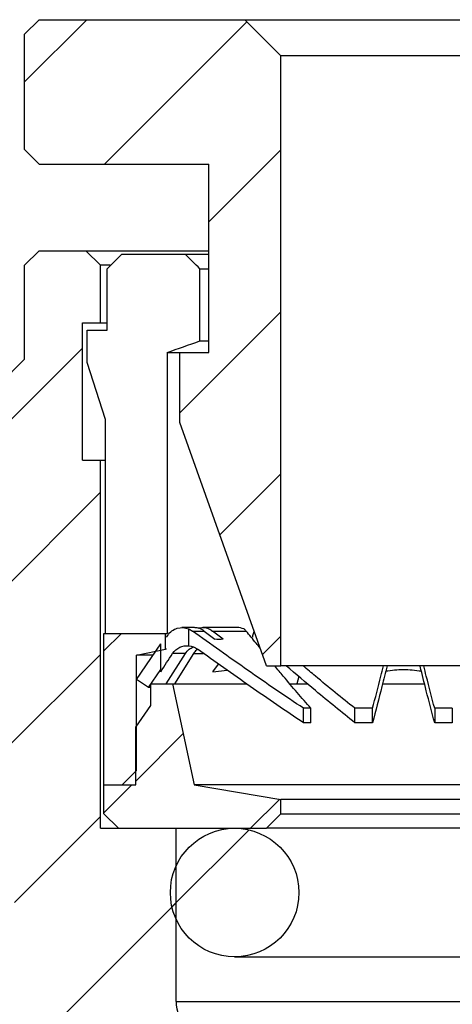
# Model space of a CAD drawing. Units: inches. Extents: x 0.2 to 10.8, y 0.2 to 8.3.
# Drawn here: x 6.2 to 6.7, y 3.6 to 4.7 of the extents above; entities that cross this region are included whole.
import ezdxf

# ---------------------------------------------------------------- set-up
doc = ezdxf.new("R2010")
doc.units = ezdxf.units.IN
doc.header["$MEASUREMENT"] = 0

msp = doc.modelspace()

# ---------------------------------------------------------------- hatches: boundary and pattern name
at = {"linetype": 'Continuous', "lineweight": 18}
h = msp.add_hatch(dxfattribs=at)
h.set_pattern_fill('ANSI31', style=0)
h.paths.add_polyline_path([(6.2142, 4.5493), (6.23, 4.5335), (6.415, 4.5335), (6.415, 4.328), (6.3835, 4.328), (6.3835, 4.2516), (6.478, 3.9863), (6.4937, 3.9863), (6.4937, 4.6516), (6.4544, 4.691), (6.23, 4.691), (6.2142, 4.6752)], flags=0)
h = msp.add_hatch(dxfattribs=at)
h.set_pattern_fill('ANSI31', style=0)
edge = h.paths.add_edge_path(flags=0)
edge.add_line((5.9912, 2.8347), (6.0764, 2.7855))
edge.add_line((6.0764, 2.7855), (6.4345, 2.7855))
edge.add_line((6.4345, 2.7855), (6.4589, 2.8098))
edge.add_line((6.4589, 2.8098), (6.4401, 2.8206))
edge.add_spline(control_points=[(6.4401, 2.8206), (6.4367, 2.8226), (6.4367, 2.8265), (6.4401, 2.8285)], knot_values=[0, 0, 0, 0, 1, 1, 1, 1], weights=[1, 0.666667, 0.666667, 1], degree=3, periodic=0)
edge.add_line((6.4401, 2.8285), (6.4739, 2.848))
edge.add_line((6.4739, 2.848), (6.4739, 2.8636))
edge.add_line((6.4739, 2.8636), (6.4401, 2.8831))
edge.add_spline(control_points=[(6.4401, 2.8831), (6.4367, 2.8851), (6.4367, 2.889), (6.4401, 2.891)], knot_values=[0, 0, 0, 0, 1, 1, 1, 1], weights=[1, 0.666667, 0.666667, 1], degree=3, periodic=0)
edge.add_line((6.4401, 2.891), (6.4739, 2.9105))
edge.add_line((6.4739, 2.9105), (6.4739, 2.9261))
edge.add_line((6.4739, 2.9261), (6.4401, 2.9456))
edge.add_spline(control_points=[(6.4401, 2.9456), (6.4367, 2.9476), (6.4367, 2.9515), (6.4401, 2.9535)], knot_values=[0, 0, 0, 0, 1, 1, 1, 1], weights=[1, 0.666667, 0.666667, 1], degree=3, periodic=0)
edge.add_line((6.4401, 2.9535), (6.4739, 2.973))
edge.add_line((6.4739, 2.973), (6.4739, 2.9886))
edge.add_line((6.4739, 2.9886), (6.4401, 3.0081))
edge.add_spline(control_points=[(6.4401, 3.0081), (6.4367, 3.0101), (6.4367, 3.014), (6.4401, 3.016)], knot_values=[0, 0, 0, 0, 1, 1, 1, 1], weights=[1, 0.666667, 0.666667, 1], degree=3, periodic=0)
edge.add_line((6.4401, 3.016), (6.4739, 3.0355))
edge.add_line((6.4739, 3.0355), (6.4739, 3.0511))
edge.add_line((6.4739, 3.0511), (6.4401, 3.0706))
edge.add_spline(control_points=[(6.4401, 3.0706), (6.4367, 3.0726), (6.4367, 3.0765), (6.4401, 3.0785)], knot_values=[0, 0, 0, 0, 1, 1, 1, 1], weights=[1, 0.666667, 0.666667, 1], degree=3, periodic=0)
edge.add_line((6.4401, 3.0785), (6.4739, 3.098))
edge.add_line((6.4739, 3.098), (6.4739, 3.1136))
edge.add_line((6.4739, 3.1136), (6.4401, 3.1331))
edge.add_spline(control_points=[(6.4401, 3.1331), (6.4367, 3.1351), (6.4367, 3.139), (6.4401, 3.141)], knot_values=[0, 0, 0, 0, 1, 1, 1, 1], weights=[1, 0.666667, 0.666667, 1], degree=3, periodic=0)
edge.add_line((6.4401, 3.141), (6.4739, 3.1605))
edge.add_line((6.4739, 3.1605), (6.4739, 3.1761))
edge.add_line((6.4739, 3.1761), (6.4401, 3.1956))
edge.add_spline(control_points=[(6.4401, 3.1956), (6.4367, 3.1976), (6.4367, 3.2015), (6.4401, 3.2035)], knot_values=[0, 0, 0, 0, 1, 1, 1, 1], weights=[1, 0.666667, 0.666667, 1], degree=3, periodic=0)
edge.add_line((6.4401, 3.2035), (6.4739, 3.223))
edge.add_line((6.4739, 3.223), (6.4739, 3.2579))
edge.add_line((6.4739, 3.2579), (6.5489, 3.2579))
edge.add_line((6.5489, 3.2579), (6.5489, 3.3918))
edge.add_line((6.5489, 3.3918), (6.4977, 3.3918))
edge.add_line((6.4977, 3.3918), (6.4977, 3.5611))
edge.add_line((6.4977, 3.5611), (6.478, 3.5808))
edge.add_line((6.478, 3.5808), (6.4189, 3.5808))
edge.add_arc((6.4189, 3.6201), 0.0394, 180, 270, ccw=False)
edge.add_line((6.3796, 3.6201), (6.3796, 3.8091))
edge.add_line((6.3796, 3.8091), (6.2969, 3.8091))
edge.add_line((6.2969, 3.8091), (6.2969, 4.2107))
edge.add_line((6.2969, 4.2107), (6.2772, 4.2107))
edge.add_line((6.2772, 4.2107), (6.2772, 4.3603))
edge.add_line((6.2772, 4.3603), (6.2969, 4.3603))
edge.add_line((6.2969, 4.3603), (6.2969, 4.4233))
edge.add_line((6.2969, 4.4233), (6.2811, 4.439))
edge.add_line((6.2811, 4.439), (6.23, 4.439))
edge.add_line((6.23, 4.439), (6.2142, 4.4233))
edge.add_line((6.2142, 4.4233), (6.2142, 4.3209))
edge.add_line((6.2142, 4.3209), (6.1864, 4.2931))
edge.add_line((6.1864, 4.2931), (6.1978, 4.2865))
edge.add_spline(control_points=[(6.1978, 4.2865), (6.2063, 4.2815), (6.2063, 4.2717), (6.1978, 4.2668)], knot_values=[0, 0, 0, 0, 1, 1, 1, 1], weights=[1, 0.666667, 0.666667, 1], degree=3, periodic=0)
edge.add_line((6.1978, 4.2668), (6.1552, 4.2422))
edge.add_line((6.1552, 4.2422), (6.1552, 4.2324))
edge.add_line((6.1552, 4.2324), (6.1978, 4.2077))
edge.add_spline(control_points=[(6.1978, 4.2077), (6.2064, 4.2028), (6.2064, 4.193), (6.1978, 4.188)], knot_values=[0, 0, 0, 0, 1, 1, 1, 1], weights=[1, 0.666667, 0.666667, 1], degree=3, periodic=0)
edge.add_line((6.1978, 4.188), (6.1552, 4.1634))
edge.add_line((6.1552, 4.1634), (6.1552, 4.1536))
edge.add_line((6.1552, 4.1536), (6.1978, 4.129))
edge.add_spline(control_points=[(6.1978, 4.129), (6.2064, 4.1241), (6.2064, 4.1142), (6.1978, 4.1093)], knot_values=[0, 0, 0, 0, 1, 1, 1, 1], weights=[1, 0.666667, 0.666667, 1], degree=3, periodic=0)
edge.add_line((6.1978, 4.1093), (6.1552, 4.0847))
edge.add_line((6.1552, 4.0847), (6.1552, 4.0749))
edge.add_line((6.1552, 4.0749), (6.1978, 4.0502))
edge.add_spline(control_points=[(6.1978, 4.0502), (6.2063, 4.0453), (6.2063, 4.0355), (6.1978, 4.0306)], knot_values=[0, 0, 0, 0, 1, 1, 1, 1], weights=[1, 0.666667, 0.666667, 1], degree=3, periodic=0)
edge.add_line((6.1978, 4.0306), (6.1552, 4.0059))
edge.add_line((6.1552, 4.0059), (6.1552, 3.9961))
edge.add_line((6.1552, 3.9961), (6.1978, 3.9715))
edge.add_spline(control_points=[(6.1978, 3.9715), (6.2063, 3.9666), (6.2063, 3.9567), (6.1978, 3.9518)], knot_values=[0, 0, 0, 0, 1, 1, 1, 1], weights=[1, 0.666667, 0.666667, 1], degree=3, periodic=0)
edge.add_line((6.1978, 3.9518), (6.1552, 3.9272))
edge.add_line((6.1552, 3.9272), (6.1552, 3.9174))
edge.add_line((6.1552, 3.9174), (6.1978, 3.8928))
edge.add_spline(control_points=[(6.1978, 3.8928), (6.2063, 3.8878), (6.2063, 3.878), (6.1978, 3.8731)], knot_values=[0, 0, 0, 0, 1, 1, 1, 1], weights=[1, 0.666667, 0.666667, 1], degree=3, periodic=0)
edge.add_line((6.1978, 3.8731), (6.1552, 3.8485))
edge.add_line((6.1552, 3.8485), (6.1552, 3.8387))
edge.add_line((6.1552, 3.8387), (6.1978, 3.814))
edge.add_spline(control_points=[(6.1978, 3.814), (6.2064, 3.8091), (6.2064, 3.7993), (6.1978, 3.7943)], knot_values=[0, 0, 0, 0, 1, 1, 1, 1], weights=[1, 0.666667, 0.666667, 1], degree=3, periodic=0)
edge.add_line((6.1978, 3.7943), (6.1552, 3.7697))
edge.add_line((6.1552, 3.7697), (6.1552, 3.7599))
edge.add_line((6.1552, 3.7599), (6.1978, 3.7353))
edge.add_spline(control_points=[(6.1978, 3.7353), (6.2064, 3.7304), (6.2064, 3.7205), (6.1978, 3.7156)], knot_values=[0, 0, 0, 0, 1, 1, 1, 1], weights=[1, 0.666667, 0.666667, 1], degree=3, periodic=0)
edge.add_line((6.1978, 3.7156), (6.1552, 3.691))
edge.add_line((6.1552, 3.691), (6.1552, 3.6812))
edge.add_line((6.1552, 3.6812), (6.1978, 3.6565))
edge.add_spline(control_points=[(6.1978, 3.6565), (6.2063, 3.6516), (6.2063, 3.6418), (6.1978, 3.6369)], knot_values=[0, 0, 0, 0, 1, 1, 1, 1], weights=[1, 0.666667, 0.666667, 1], degree=3, periodic=0)
edge.add_line((6.1978, 3.6369), (6.1552, 3.6122))
edge.add_line((6.1552, 3.6122), (6.1552, 3.4941))
edge.add_line((6.1552, 3.4941), (6.0764, 3.4941))
edge.add_line((6.0764, 3.4941), (5.9912, 3.4449))
edge.add_line((5.9912, 3.4449), (5.9912, 2.8347))
h = msp.add_hatch(dxfattribs=at)
h.set_pattern_fill('ANSI31', style=0)
h.paths.add_polyline_path([(6.3205, 3.8564), (6.3363, 3.8721), (6.3363, 3.9981), (6.3678, 4.0044), (6.3678, 4.0217), (6.3008, 4.0217), (6.3008, 3.8564)], flags=0)
h = msp.add_hatch(dxfattribs=at)
h.set_pattern_fill('ANSI31', style=0)
h.paths.add_polyline_path([(6.3627, 4.0102), (6.3363, 3.9715), (6.3493, 3.9626), (6.3627, 3.9823)], flags=0)
h = msp.add_hatch(dxfattribs=at)
h.set_pattern_fill('ANSI31', style=0)
h.paths.add_polyline_path([(6.352, 3.9666), (6.352, 3.943), (6.3355, 3.9193), (6.3355, 3.8564), (6.3008, 3.8564), (6.3008, 3.8249), (6.3166, 3.8091), (6.478, 3.8091), (6.4937, 3.8249), (6.4937, 3.8406), (6.3993, 3.8564), (6.3756, 3.9666)], flags=0)
h = msp.add_hatch(dxfattribs=at)
h.set_pattern_fill('ANSI31', style=0)
edge = h.paths.add_edge_path(flags=0)
edge.add_arc((6.4433, 3.739), 0.0701, 0, 360)

# ---------------------------------------------------------------- linework, layer by layer
at = {"color": 7, "linetype": 'Continuous', "lineweight": 25}
for p, q in [((6.2142, 4.6752), (6.23, 4.691)), ((6.23, 4.691), (6.4544, 4.691)), ((6.4544, 4.691), (6.4937, 4.6516)), ((6.4544, 4.691), (6.8008, 4.691)), ((6.2142, 4.5493), (6.2142, 4.6752)), ((6.4937, 3.9863), (6.4937, 4.6516)), ((6.7615, 4.6516), (6.4937, 4.6516)), ((6.23, 4.5335), (6.2142, 4.5493)), ((6.23, 4.5335), (6.415, 4.5335)), ((6.415, 4.328), (6.415, 4.5335)), ((6.2142, 4.4233), (6.23, 4.439)), ((6.23, 4.439), (6.2811, 4.439)), ((6.2811, 4.439), (6.2969, 4.4233)), ((6.2811, 4.439), (6.415, 4.439)), ((6.3043, 4.4193), (6.3202, 4.4351)), ((6.3202, 4.4351), (6.3895, 4.4351)), ((6.3895, 4.4351), (6.415, 4.4351)), ((6.2142, 4.3209), (6.2142, 4.4233)), ((6.2969, 4.3603), (6.2969, 4.4233)), ((6.3076, 4.4233), (6.2969, 4.4233)), ((6.3043, 4.3524), (6.3043, 4.4193)), ((6.4054, 4.3406), (6.4054, 4.4193)), ((6.4054, 4.4193), (6.415, 4.4193)), ((6.2772, 4.3603), (6.2969, 4.3603)), ((6.2772, 4.2107), (6.2772, 4.3603)), ((6.2969, 4.3603), (6.3043, 4.3603)), ((6.2826, 4.317), (6.2826, 4.3524)), ((6.2826, 4.3524), (6.3043, 4.3524)), ((6.4054, 4.3406), (6.415, 4.3406)), ((6.3697, 4.328), (6.3697, 4.0217)), ((6.3697, 4.328), (6.3835, 4.328)), ((6.3835, 4.2516), (6.3835, 4.328)), ((6.3835, 4.328), (6.415, 4.328)), ((6.1864, 4.2931), (6.2142, 4.3209)), ((6.3024, 4.2548), (6.2826, 4.317)), ((6.3024, 4.0217), (6.3024, 4.2548)), ((6.478, 3.9863), (6.3835, 4.2516)), ((6.2772, 4.2107), (6.2969, 4.2107)), ((6.2969, 3.8091), (6.2969, 4.2107)), ((6.2969, 4.2107), (6.3024, 4.2107)), ((6.3995, 4.0281), (6.3858, 4.0281)), ((6.4454, 4.0281), (6.4086, 4.0281)), ((6.3008, 3.8564), (6.3008, 4.0217)), ((6.3008, 4.0217), (6.3678, 4.0217)), ((6.3678, 4.0044), (6.3678, 4.0217)), ((6.3678, 4.0217), (6.3697, 4.0217)), ((6.369, 4.0176), (6.3703, 4.0195)), ((6.3933, 4.0082), (6.3933, 4.0265)), ((6.3972, 4.0243), (6.4102, 4.0243)), ((6.4102, 4.0243), (6.4217, 4.0153)), ((6.4308, 4.0153), (6.4192, 4.0243)), ((6.4192, 4.0243), (6.4558, 4.0243)), ((6.463, 4.0176), (6.4633, 4.0195)), ((6.4633, 4.0195), (6.4646, 4.0239)), ((6.3363, 3.9715), (6.3627, 4.0102)), ((6.3627, 3.9823), (6.3627, 4.0102)), ((6.3913, 4.0083), (6.3912, 4.0083)), ((6.3363, 3.9981), (6.3678, 4.0044)), ((6.3363, 3.8721), (6.3363, 3.9981)), ((6.3544, 3.9981), (6.3363, 3.9981)), ((6.369, 4.0044), (6.3678, 4.0044)), ((6.3687, 3.9666), (6.3896, 3.9997)), ((6.3896, 3.9997), (6.3756, 3.9997)), ((6.3986, 3.9997), (6.3777, 3.9666)), ((6.4195, 3.9799), (6.4256, 3.9883)), ((6.478, 3.9863), (6.4937, 3.9863)), ((6.7615, 3.9863), (6.4937, 3.9863)), ((6.3493, 3.9626), (6.3627, 3.9823)), ((6.4195, 3.9799), (6.4351, 3.9817)), ((6.5134, 3.9746), (6.5113, 3.9666)), ((6.3493, 3.9626), (6.3363, 3.9715)), ((6.352, 3.9626), (6.3493, 3.9626)), ((6.352, 3.943), (6.352, 3.9666)), ((6.352, 3.9666), (6.3756, 3.9666)), ((6.3698, 3.9666), (6.369, 3.9671)), ((6.3756, 3.9666), (6.3993, 3.8564)), ((6.3756, 3.9666), (6.4562, 3.9666)), ((6.5033, 3.9666), (6.5227, 3.9666)), ((6.6046, 3.9666), (6.6506, 3.9666)), ((6.3355, 3.9193), (6.352, 3.943)), ((6.5186, 3.9242), (6.5186, 3.94)), ((6.5265, 3.94), (6.5186, 3.94)), ((6.5265, 3.9242), (6.5265, 3.94)), ((6.5937, 3.94), (6.5745, 3.94)), ((6.5745, 3.9242), (6.5745, 3.94)), ((6.5937, 3.9242), (6.5937, 3.94)), ((6.6807, 3.94), (6.6615, 3.94)), ((6.6615, 3.94), (6.6615, 3.9242)), ((6.6807, 3.94), (6.6807, 3.9242)), ((6.5265, 3.9242), (6.5186, 3.9242)), ((6.5937, 3.9242), (6.5745, 3.9242)), ((6.6807, 3.9242), (6.6615, 3.9242)), ((6.3355, 3.8564), (6.3355, 3.9193)), ((6.3205, 3.8564), (6.3363, 3.8721)), ((6.3008, 3.8564), (6.3205, 3.8564)), ((6.3008, 3.8249), (6.3008, 3.8564)), ((6.3008, 3.8564), (6.3355, 3.8564)), ((6.3993, 3.8564), (6.4937, 3.8406)), ((6.8559, 3.8564), (6.3993, 3.8564)), ((6.4937, 3.8249), (6.4937, 3.8406)), ((6.7615, 3.8406), (6.4937, 3.8406)), ((6.3166, 3.8091), (6.3008, 3.8249)), ((6.4937, 3.8249), (6.478, 3.8091)), ((6.4937, 3.8249), (6.7615, 3.8249)), ((6.2969, 3.8091), (6.3796, 3.8091)), ((6.3166, 3.8091), (6.478, 3.8091)), ((6.3796, 3.6201), (6.3796, 3.8091)), ((6.7772, 3.8091), (6.478, 3.8091)), ((6.4433, 3.6689), (6.8119, 3.6689)), ((6.3796, 3.6201), (6.8756, 3.6201))]:
    msp.add_line(p, q, dxfattribs=at)
at = {"color": 8, "linetype": 'Continuous', "lineweight": 25}
msp.add_line((6.3986, 3.9997), (6.4089, 3.9997), dxfattribs=at)
at = {"color": 7, "linetype": 'Continuous', "lineweight": 25}
msp.add_circle((6.4433, 3.739), 0.0701, dxfattribs=at)
msp.add_arc((6.4189, 3.6201), 0.0394, 180, 270, dxfattribs=at)
for points in [[(6.4054, 4.4193), (6.4001, 4.4246), (6.3948, 4.4298), (6.3895, 4.4351)], [(6.3697, 4.328), (6.3816, 4.3322), (6.3935, 4.3364), (6.4054, 4.3406)], [(6.3933, 4.0265), (6.3947, 4.0259), (6.396, 4.0252), (6.3972, 4.0243)], [(6.4558, 4.0243), (6.4551, 4.0252), (6.4544, 4.0259), (6.4536, 4.0265)], [(6.3756, 3.9997), (6.3796, 4.0059), (6.3866, 4.0089), (6.3933, 4.0082)], [(6.3933, 4.0082), (6.3968, 4.0078), (6.4, 4.0065), (6.4028, 4.0045)], [(6.4308, 4.0153), (6.4277, 4.015), (6.4247, 4.015), (6.4217, 4.0153)], [(6.3627, 3.9799), (6.367, 3.9865), (6.3713, 3.9931), (6.3756, 3.9997)], [(6.3627, 3.9823), (6.3627, 3.9823), (6.3627, 3.9815), (6.3627, 3.9799)]]:
    msp.add_open_spline(points, degree=3, dxfattribs=at)
for points, knots in [([(6.3703, 4.0195), (6.3728, 4.0234), (6.3766, 4.0261), (6.3849, 4.0285), (6.3893, 4.0282), (6.3933, 4.0265)], [0, 0, 0, 0, 0.5, 0.5, 1, 1, 1, 1]), ([(6.4102, 4.0243), (6.4084, 4.0255), (6.4052, 4.0276), (6.4015, 4.0278), (6.3998, 4.0279)], [0, 0, 0, 0, 0.554273, 1, 1, 1, 1]), ([(6.4041, 4.0273), (6.4058, 4.0277), (6.4095, 4.0285), (6.4149, 4.0272), (6.4179, 4.0252), (6.4192, 4.0243)], [0, 0, 0, 0, 0.329542, 0.71569, 1, 1, 1, 1]), ([(6.4536, 4.0265), (6.451, 4.0274), (6.4484, 4.0284), (6.4458, 4.028), (6.4458, 4.028)], [0, 0, 0, 0, 0.986034, 1, 1, 1, 1]), ([(6.5186, 3.94), (6.4979, 3.9534), (6.4777, 3.9674), (6.4373, 3.9957), (6.4172, 4.01), (6.3972, 4.0243)], [0, 0, 0, 0, 0.5, 0.5, 1, 1, 1, 1]), ([(6.4711, 4.0057), (6.4696, 4.0075), (6.4645, 4.0136), (6.4595, 4.0199), (6.4558, 4.0243)], [0, 0, 0, 0, 0.285222, 1, 1, 1, 1]), ([(6.3896, 3.9997), (6.3909, 4.0014), (6.3932, 4.0046), (6.3966, 4.0061), (6.3981, 4.0068)], [0, 0, 0, 0, 0.560181, 1, 1, 1, 1]), ([(6.4029, 4.0042), (6.4025, 4.0039), (6.4007, 4.0028), (6.3995, 4.001), (6.3986, 3.9997)], [0, 0, 0, 0, 0.253487, 1, 1, 1, 1]), ([(6.5186, 3.9242), (6.4989, 3.937), (6.4796, 3.9504), (6.4411, 3.9773), (6.4219, 3.9909), (6.4028, 4.0045)], [0, 0, 0, 0, 0.5, 0.5, 1, 1, 1, 1]), ([(6.5265, 3.94), (6.5165, 3.9515), (6.5032, 3.9667), (6.4902, 3.9825), (6.4871, 3.9863)], [0, 0, 0, 0, 0.761266, 1, 1, 1, 1]), ([(6.5745, 3.9242), (6.5601, 3.9358), (6.5349, 3.9561), (6.5102, 3.9772), (6.4996, 3.9863)], [0, 0, 0, 0, 0.570997, 1, 1, 1, 1]), ([(6.5745, 3.94), (6.5601, 3.9515), (6.5412, 3.9667), (6.5226, 3.9825), (6.5182, 3.9863)], [0, 0, 0, 0, 0.761266, 1, 1, 1, 1]), ([(6.5937, 3.94), (6.5968, 3.9515), (6.6008, 3.9667), (6.6047, 3.9825), (6.6056, 3.9863)], [0, 0, 0, 0, 0.761266, 1, 1, 1, 1]), ([(6.6096, 3.9863), (6.6077, 3.9788), (6.6025, 3.9576), (6.5971, 3.9373), (6.5937, 3.9242)], [0, 0, 0, 0, 0.3552891, 1, 1, 1, 1]), ([(6.6615, 3.9242), (6.6584, 3.9358), (6.6531, 3.9559), (6.6479, 3.9769), (6.6457, 3.9858)], [0, 0, 0, 0, 0.575148, 1, 1, 1, 1]), ([(6.6615, 3.94), (6.6584, 3.9515), (6.6544, 3.9667), (6.6505, 3.9825), (6.6496, 3.9863)], [0, 0, 0, 0, 0.761266, 1, 1, 1, 1]), ([(6.6082, 3.9807), (6.6145, 3.9815), (6.6275, 3.9831), (6.6404, 3.9815), (6.647, 3.9807)], [0, 0, 0, 0, 0.490139, 1, 1, 1, 1])]:
    msp.add_open_spline(points, degree=3, knots=knots, dxfattribs=at)

doc.saveas('drawing.dxf')
